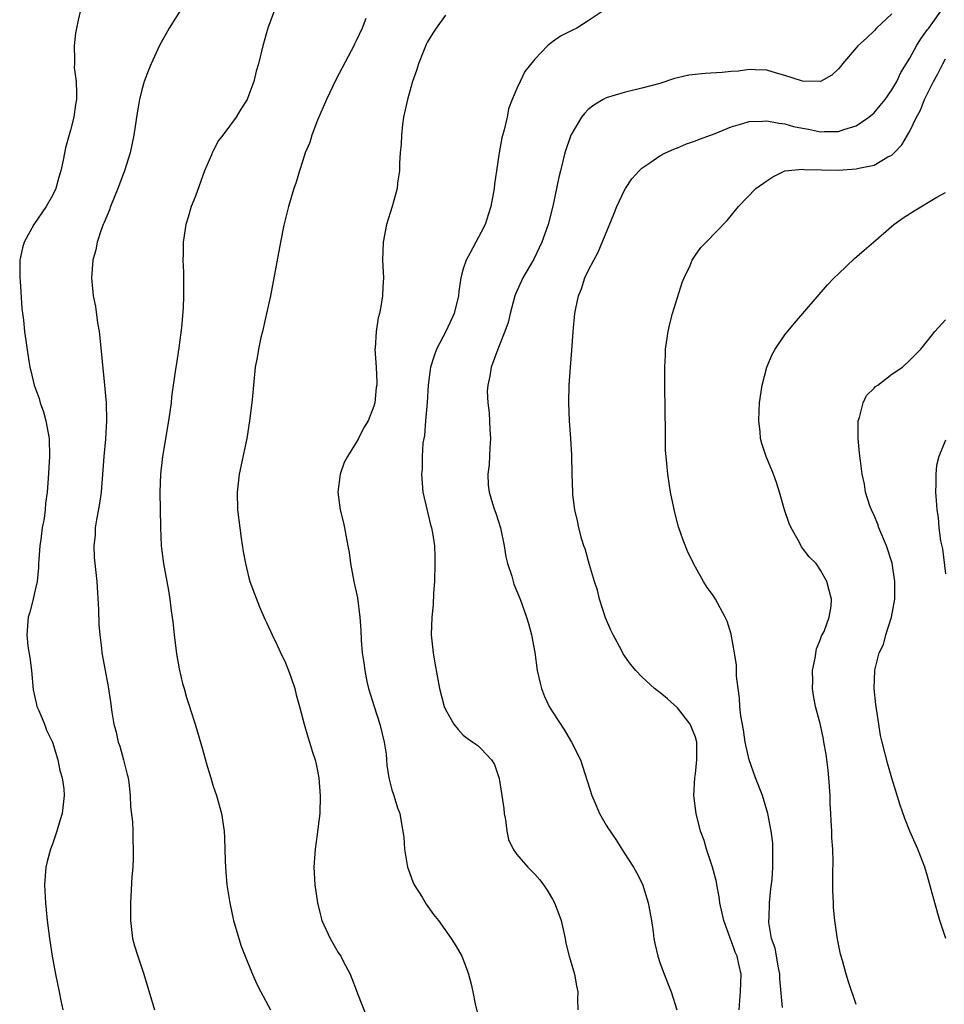
# Model space of a CAD drawing. Units: inches. Extents: x 2592000 to 2595000, y 1485000 to 1488000.
# Drawn here: x 2593811 to 2593915, y 1486258 to 1486368 of the extents above; entities that cross this region are included whole.
import ezdxf

# ---------------------------------------------------------------- set-up
doc = ezdxf.new("R2010")
doc.units = ezdxf.units.IN
doc.header["$MEASUREMENT"] = 0
doc.layers.add('LD25921485_10ft', color=70, linetype='Continuous')

msp = doc.modelspace()

# ---------------------------------------------------------------- linework, layer by layer
at = {"layer": 'LD25921485_10ft'}
for points, elevation in [([(2593818.13, 1486369), (2593817.89, 1486367.89), (2593817.67, 1486367), (2593817.58, 1486366.42), (2593817.43, 1486365), (2593817.47, 1486363.47), (2593817.45, 1486363), (2593817.44, 1486362.56), (2593817.63, 1486361), (2593817.7, 1486359.7), (2593817.67, 1486359), (2593817.57, 1486358.43), (2593817.38, 1486357), (2593817, 1486355.54), (2593816.44, 1486353.56), (2593816.2, 1486352.2), (2593815.93, 1486351), (2593815.71, 1486350.29), (2593815.38, 1486349), (2593815, 1486348.22), (2593814.29, 1486347), (2593812.91, 1486345), (2593811.81, 1486343), (2593811.63, 1486342.37), (2593811.34, 1486341), (2593811.33, 1486339), (2593811.37, 1486338.63), (2593811.57, 1486335.57), (2593811.75, 1486334.25), (2593811.88, 1486333), (2593812.33, 1486329.67), (2593812.45, 1486329), (2593812.58, 1486328.58), (2593812.94, 1486327), (2593813.5, 1486325.5), (2593813.63, 1486325), (2593814, 1486324), (2593814.27, 1486323), (2593814.64, 1486321), (2593814.68, 1486319), (2593814.53, 1486316.53), (2593814.41, 1486315), (2593814.22, 1486313.78), (2593814.17, 1486313), (2593814.06, 1486312.06), (2593813.84, 1486311), (2593813.69, 1486309.69), (2593813.57, 1486309), (2593813.46, 1486307.46), (2593813.43, 1486307), (2593813.44, 1486306.56), (2593813.27, 1486305), (2593813, 1486303.73), (2593812.82, 1486303), (2593812.45, 1486301.55), (2593812.28, 1486301), (2593812.12, 1486299), (2593812.25, 1486297.75), (2593812.47, 1486296.47), (2593812.65, 1486295), (2593812.84, 1486292.84), (2593813.19, 1486291.19), (2593813.26, 1486291), (2593813.48, 1486290.52), (2593814.1, 1486289), (2593814.32, 1486288.32), (2593815, 1486286.98), (2593815.6, 1486285), (2593815.83, 1486283.83), (2593816.09, 1486283), (2593816.25, 1486281.75), (2593816.32, 1486281), (2593816.09, 1486279), (2593815.82, 1486278.18), (2593815.49, 1486277), (2593815, 1486275.56), (2593814.78, 1486275), (2593814.4, 1486273.6), (2593814.27, 1486273), (2593814.11, 1486271), (2593814.21, 1486269), (2593814.41, 1486267), (2593814.66, 1486265), (2593814.97, 1486263), (2593815.32, 1486261), (2593815.73, 1486259), (2593815.95, 1486258.05), (2593816.17, 1486257)], 11160), ([(2593829.32, 1486369), (2593828.07, 1486367), (2593826.97, 1486365.03), (2593826.03, 1486363), (2593825.73, 1486362.27), (2593825.27, 1486361), (2593825, 1486360.08), (2593824.74, 1486359), (2593824.49, 1486357.51), (2593824.11, 1486355), (2593823.7, 1486353), (2593823.07, 1486351), (2593822.3, 1486349), (2593821.49, 1486347), (2593821.38, 1486346.62), (2593820.79, 1486345.21), (2593820.69, 1486345), (2593820.49, 1486344.49), (2593820, 1486343), (2593819.86, 1486342.14), (2593819.53, 1486341), (2593819.38, 1486339), (2593819.4, 1486338.6), (2593819.57, 1486337), (2593819.81, 1486335.81), (2593820.05, 1486333.95), (2593820.21, 1486333), (2593820.3, 1486332.3), (2593820.82, 1486327), (2593820.99, 1486324.99), (2593821.04, 1486323.04), (2593820.93, 1486320.93), (2593820.74, 1486319), (2593820.43, 1486315), (2593820.27, 1486313.73), (2593819.91, 1486311.91), (2593819.79, 1486311), (2593819.78, 1486310.22), (2593819.63, 1486309), (2593819.68, 1486307.68), (2593819.96, 1486305), (2593820.16, 1486301.84), (2593820.18, 1486300.18), (2593820.29, 1486299), (2593820.49, 1486297.51), (2593820.54, 1486297), (2593821.24, 1486293.24), (2593821.51, 1486291.51), (2593821.64, 1486290.36), (2593821.87, 1486289), (2593822.11, 1486288.11), (2593822.36, 1486287), (2593822.52, 1486286.52), (2593822.96, 1486285), (2593823.37, 1486283.37), (2593823.46, 1486283), (2593823.53, 1486282.47), (2593823.69, 1486281), (2593823.74, 1486279.74), (2593823.94, 1486278.06), (2593823.98, 1486277), (2593823.99, 1486275.99), (2593824.04, 1486275), (2593824.02, 1486273.98), (2593823.98, 1486273), (2593823.9, 1486271.9), (2593823.73, 1486269), (2593823.72, 1486267), (2593823.97, 1486265), (2593824.18, 1486264.18), (2593824.54, 1486263), (2593825.22, 1486261), (2593826.43, 1486257)], 11150), ([(2593839.86, 1486369), (2593839.13, 1486367), (2593838.55, 1486365), (2593838.06, 1486363), (2593837.82, 1486362.18), (2593837.54, 1486361), (2593837, 1486359.52), (2593836.79, 1486359), (2593836.08, 1486357.92), (2593835.56, 1486357), (2593834.07, 1486355), (2593833.6, 1486354.4), (2593833, 1486353.23), (2593832.91, 1486353.09), (2593832.8, 1486352.8), (2593832.03, 1486351), (2593831, 1486348.17), (2593830.54, 1486347), (2593830.2, 1486345.8), (2593829.93, 1486345), (2593829.64, 1486343), (2593829.62, 1486341.62), (2593829.6, 1486341), (2593829.66, 1486339.66), (2593829.68, 1486337), (2593829.63, 1486335.63), (2593829.45, 1486333.45), (2593829.16, 1486331.16), (2593828.83, 1486329.17), (2593828.79, 1486328.79), (2593828.33, 1486325.67), (2593828.27, 1486325), (2593827.99, 1486323), (2593827.32, 1486319), (2593827.09, 1486317), (2593827.01, 1486315.01), (2593827.08, 1486311.08), (2593827.18, 1486309), (2593827.43, 1486307), (2593827.99, 1486303.99), (2593828.14, 1486303), (2593828.29, 1486301.71), (2593828.47, 1486300.47), (2593828.61, 1486299), (2593828.9, 1486296.9), (2593829.2, 1486295.2), (2593829.57, 1486293.57), (2593829.74, 1486293), (2593830, 1486292), (2593830.35, 1486291), (2593830.49, 1486290.49), (2593830.98, 1486289), (2593831.81, 1486286.19), (2593832.31, 1486284.31), (2593832.73, 1486283), (2593833, 1486282.07), (2593833.38, 1486281), (2593833.93, 1486279), (2593834.21, 1486277), (2593834.25, 1486276.25), (2593834.32, 1486273.68), (2593834.36, 1486273), (2593834.42, 1486272.42), (2593834.53, 1486271), (2593834.84, 1486269), (2593835.28, 1486267), (2593835.86, 1486265), (2593836.14, 1486264.14), (2593836.57, 1486263), (2593837.27, 1486261.27), (2593837.89, 1486259.89), (2593838.33, 1486259), (2593839.41, 1486257)], 11140), ([(2593877, 1486369.15), (2593875, 1486367.81), (2593873.7, 1486367), (2593873.23, 1486366.77), (2593873, 1486366.63), (2593871.9, 1486366.1), (2593871, 1486365.46), (2593870.44, 1486365), (2593869, 1486363.52), (2593867.89, 1486362.11), (2593867.35, 1486361), (2593867, 1486360.21), (2593866.49, 1486359), (2593866.07, 1486357.93), (2593865.9, 1486357), (2593865.59, 1486355.59), (2593865.32, 1486354.68), (2593865, 1486353), (2593864.7, 1486351), (2593864.5, 1486349.5), (2593864.46, 1486349), (2593864.08, 1486347), (2593863.83, 1486346.17), (2593863.44, 1486345), (2593863, 1486344.12), (2593862.4, 1486343), (2593861.75, 1486341.75), (2593861.31, 1486341), (2593861, 1486340.02), (2593860.73, 1486339), (2593860.5, 1486337.5), (2593860.45, 1486337), (2593859.97, 1486335), (2593859.04, 1486333), (2593857.99, 1486331), (2593857.73, 1486330.27), (2593857.32, 1486329), (2593857.05, 1486327), (2593856.95, 1486325.05), (2593856.77, 1486323), (2593856.65, 1486321.35), (2593856.57, 1486321), (2593856.47, 1486320.47), (2593856.4, 1486319), (2593856.39, 1486317.61), (2593856.32, 1486317), (2593856.48, 1486315), (2593856.94, 1486312.94), (2593857.34, 1486311.34), (2593857.45, 1486311), (2593857.56, 1486310.44), (2593857.78, 1486309), (2593857.8, 1486307.8), (2593857.83, 1486307), (2593857.78, 1486305), (2593857.68, 1486303.68), (2593857.62, 1486302.38), (2593857.48, 1486301), (2593857.42, 1486299), (2593857.63, 1486297), (2593857.83, 1486295.83), (2593858.34, 1486293), (2593858.85, 1486291), (2593859, 1486290.64), (2593859.94, 1486289), (2593860.41, 1486288.41), (2593861, 1486287.78), (2593861.42, 1486287.42), (2593862.08, 1486287), (2593862.61, 1486286.61), (2593863, 1486286.25), (2593864.14, 1486285), (2593864.49, 1486284.49), (2593865, 1486282.93), (2593865.33, 1486281), (2593865.54, 1486279.54), (2593865.59, 1486279), (2593865.73, 1486278.27), (2593865.87, 1486277), (2593866.07, 1486276.07), (2593866.57, 1486275), (2593867, 1486274.39), (2593868.21, 1486273), (2593869, 1486272.2), (2593869.56, 1486271.56), (2593869.98, 1486271), (2593870.4, 1486270.4), (2593871, 1486269.41), (2593871.22, 1486269), (2593871.71, 1486267.71), (2593871.95, 1486267), (2593872.39, 1486265), (2593872.48, 1486264.48), (2593872.87, 1486263), (2593873.46, 1486261), (2593873.67, 1486259.67), (2593873.84, 1486259), (2593873.8, 1486258.2), (2593873.81, 1486257)], 11110), ([(2593909, 1486368.57), (2593907.29, 1486367), (2593907, 1486366.68), (2593906.15, 1486365.85), (2593905.18, 1486365), (2593905, 1486364.77), (2593903.47, 1486363), (2593903.27, 1486362.73), (2593903, 1486362.42), (2593902.27, 1486361.73), (2593901, 1486361.01), (2593899, 1486361.04), (2593897, 1486361.68), (2593896.06, 1486361.94), (2593895, 1486362.26), (2593893.7, 1486362.3), (2593893, 1486362.35), (2593891.82, 1486362.18), (2593891, 1486362.13), (2593889.98, 1486362.02), (2593888.09, 1486361.91), (2593886.27, 1486361.73), (2593885, 1486361.43), (2593884.65, 1486361.35), (2593883, 1486360.79), (2593881, 1486360.26), (2593879, 1486359.79), (2593877, 1486359.17), (2593876.66, 1486359), (2593875.63, 1486358.37), (2593875, 1486357.86), (2593874.57, 1486357.43), (2593874.23, 1486357), (2593873.03, 1486355), (2593872.37, 1486353), (2593871.87, 1486351), (2593871.71, 1486350.29), (2593871.03, 1486347.03), (2593870.52, 1486345), (2593869.81, 1486343), (2593868.89, 1486341.11), (2593867.67, 1486339), (2593866.83, 1486337.17), (2593866.78, 1486337), (2593866.24, 1486335), (2593866.01, 1486333.99), (2593865.67, 1486333), (2593864.88, 1486331), (2593864.13, 1486329), (2593863.99, 1486327.99), (2593863.76, 1486327), (2593863.69, 1486326.31), (2593863.75, 1486325), (2593863.9, 1486323.9), (2593863.97, 1486322.03), (2593864.03, 1486321), (2593863.96, 1486319.96), (2593863.9, 1486318.1), (2593863.76, 1486317), (2593863.78, 1486315.78), (2593863.88, 1486315), (2593864.28, 1486313.72), (2593864.49, 1486313), (2593864.63, 1486312.63), (2593865.17, 1486311), (2593865.59, 1486309), (2593865.75, 1486307.75), (2593865.95, 1486307), (2593866.43, 1486305.57), (2593866.57, 1486305), (2593866.67, 1486304.67), (2593867.37, 1486303), (2593868.08, 1486301), (2593868.29, 1486300.29), (2593868.63, 1486299), (2593869, 1486297.05), (2593869.29, 1486295), (2593869.59, 1486293.59), (2593869.74, 1486293), (2593870.11, 1486292.11), (2593870.61, 1486291), (2593871, 1486290.37), (2593872.34, 1486288.34), (2593873, 1486287.17), (2593873.12, 1486287), (2593874.11, 1486285), (2593875.38, 1486281), (2593875.88, 1486279.88), (2593876.24, 1486279), (2593877, 1486277.68), (2593877.27, 1486277.27), (2593877.43, 1486277), (2593878.07, 1486276.07), (2593879, 1486274.6), (2593880.05, 1486273), (2593880.4, 1486272.4), (2593881.06, 1486271.06), (2593881.71, 1486269), (2593882.07, 1486267), (2593882.26, 1486265.74), (2593882.34, 1486265), (2593882.44, 1486264.44), (2593882.77, 1486263), (2593883, 1486262.31), (2593883.49, 1486261), (2593884.29, 1486259), (2593884.93, 1486257)], 11100), ([(2593891.91, 1486257), (2593891.95, 1486258.05), (2593892.03, 1486259), (2593892.1, 1486261), (2593891.87, 1486262.13), (2593891.66, 1486263), (2593891.46, 1486263.46), (2593891, 1486264.77), (2593890.92, 1486264.92), (2593890.85, 1486265.15), (2593890.17, 1486267), (2593889.74, 1486269), (2593889.66, 1486269.66), (2593889.39, 1486271), (2593889.34, 1486271.34), (2593888.89, 1486273), (2593888.24, 1486275), (2593887.97, 1486275.97), (2593887.58, 1486277), (2593887.08, 1486279), (2593886.83, 1486281), (2593886.93, 1486283), (2593887, 1486283.44), (2593887.17, 1486285), (2593887.16, 1486286.84), (2593887.15, 1486287), (2593887, 1486287.54), (2593886.41, 1486289), (2593885, 1486290.84), (2593883.85, 1486291.85), (2593883, 1486292.55), (2593882.73, 1486292.73), (2593882.4, 1486293), (2593881, 1486294.3), (2593880.32, 1486295), (2593879.72, 1486295.72), (2593878.9, 1486296.9), (2593878.71, 1486297.29), (2593877.78, 1486299), (2593877.53, 1486299.53), (2593876.92, 1486300.92), (2593876.26, 1486303), (2593876.01, 1486304.01), (2593875.68, 1486305), (2593875.14, 1486306.86), (2593874.65, 1486308.65), (2593874.51, 1486309), (2593874.29, 1486309.71), (2593873.93, 1486311), (2593873.78, 1486311.78), (2593873.48, 1486313), (2593873.27, 1486314.73), (2593873.25, 1486315), (2593873.19, 1486317), (2593873.16, 1486319.16), (2593873.05, 1486321), (2593872.89, 1486323), (2593872.81, 1486325), (2593872.86, 1486327), (2593872.99, 1486328.99), (2593873.14, 1486330.86), (2593873.29, 1486333), (2593873.48, 1486335), (2593873.59, 1486335.59), (2593873.89, 1486337), (2593874.23, 1486337.77), (2593874.62, 1486339), (2593875, 1486339.79), (2593875.61, 1486341), (2593876.12, 1486341.88), (2593877.84, 1486346.16), (2593878.19, 1486347), (2593879, 1486348.74), (2593879.15, 1486349), (2593879.89, 1486350.11), (2593880.69, 1486351), (2593881, 1486351.3), (2593881.88, 1486351.88), (2593883, 1486352.67), (2593883.64, 1486353), (2593884.57, 1486353.43), (2593885, 1486353.58), (2593885.99, 1486354.01), (2593887, 1486354.36), (2593887.44, 1486354.56), (2593889.19, 1486355.19), (2593891, 1486355.94), (2593892.29, 1486356.29), (2593893, 1486356.54), (2593894.55, 1486356.55), (2593895, 1486356.61), (2593896.32, 1486356.32), (2593897, 1486356.26), (2593897.98, 1486355.98), (2593899, 1486355.77), (2593899.65, 1486355.65), (2593901, 1486355.38), (2593901.41, 1486355.41), (2593903, 1486355.39), (2593903.63, 1486355.63), (2593905, 1486356.04), (2593906.41, 1486357), (2593907, 1486357.49), (2593907.7, 1486358.3), (2593908.25, 1486359), (2593909, 1486360.06), (2593909.53, 1486361), (2593909.98, 1486362.02), (2593911, 1486363.62), (2593911.76, 1486365), (2593912.22, 1486365.78), (2593913, 1486366.82), (2593913.12, 1486367), (2593914.73, 1486369.27)], 11090), ([(2593850.07, 1486368.07), (2593849.67, 1486367), (2593849, 1486365.56), (2593848.8, 1486365.2), (2593848.73, 1486365), (2593848.45, 1486364.45), (2593846.75, 1486361.25), (2593845.7, 1486359), (2593844.67, 1486356.67), (2593844.04, 1486355), (2593843.82, 1486354.18), (2593843.3, 1486353), (2593843, 1486352.05), (2593842.64, 1486351), (2593842.28, 1486349.72), (2593842.03, 1486349), (2593841.44, 1486347), (2593840.91, 1486344.91), (2593840.52, 1486343), (2593839.4, 1486337), (2593838.97, 1486335), (2593838.51, 1486333), (2593838.34, 1486332.34), (2593838.05, 1486331), (2593837.91, 1486330.09), (2593837.71, 1486329), (2593837.5, 1486327), (2593837.35, 1486325.35), (2593837.07, 1486323), (2593836.75, 1486321), (2593835.9, 1486317), (2593835.66, 1486315), (2593835.71, 1486313), (2593835.96, 1486311), (2593836.14, 1486309.86), (2593836.34, 1486308.34), (2593836.61, 1486307), (2593837, 1486305.4), (2593837.11, 1486305), (2593837.61, 1486303.61), (2593838.16, 1486302.16), (2593838.77, 1486300.77), (2593839, 1486300.31), (2593839.58, 1486299), (2593840.14, 1486297.86), (2593840.69, 1486296.69), (2593841, 1486296.08), (2593841.44, 1486295), (2593841.69, 1486294.31), (2593842.13, 1486293), (2593842.29, 1486292.29), (2593842.66, 1486291), (2593843.17, 1486289), (2593843.6, 1486287.6), (2593843.79, 1486287), (2593844.12, 1486285.88), (2593844.42, 1486285), (2593844.54, 1486284.54), (2593844.82, 1486283), (2593844.99, 1486280.99), (2593844.93, 1486279), (2593844.71, 1486277.29), (2593844.65, 1486276.65), (2593844.4, 1486275), (2593844.28, 1486273), (2593844.39, 1486271), (2593844.66, 1486269), (2593845, 1486267.61), (2593845.17, 1486267), (2593846.1, 1486265), (2593847, 1486263.42), (2593847.28, 1486263), (2593847.55, 1486262.45), (2593848.32, 1486261), (2593848.52, 1486260.52), (2593849, 1486259.22), (2593849.16, 1486258.84), (2593850.19, 1486256.19)], 11130), ([(2593859, 1486368.42), (2593857.97, 1486367), (2593857.58, 1486366.42), (2593857, 1486365.44), (2593856.85, 1486365.15), (2593856.61, 1486364.61), (2593855.97, 1486363), (2593855.75, 1486362.25), (2593855.32, 1486361), (2593854.75, 1486359), (2593854.67, 1486358.67), (2593854.32, 1486357), (2593854.2, 1486356.2), (2593854.07, 1486355), (2593854.03, 1486353.97), (2593853.93, 1486353), (2593853.85, 1486351.85), (2593853.84, 1486351), (2593853.65, 1486349.65), (2593853.58, 1486349), (2593853.04, 1486347), (2593852.41, 1486345), (2593852.01, 1486343), (2593851.96, 1486341), (2593852.05, 1486339), (2593851.99, 1486338.01), (2593851.97, 1486337), (2593851.78, 1486335.78), (2593851.63, 1486335), (2593851.48, 1486334.52), (2593851.23, 1486333), (2593851.13, 1486331.13), (2593851.1, 1486331), (2593851.23, 1486329), (2593851.3, 1486327.3), (2593851.3, 1486327), (2593851.26, 1486326.74), (2593851.1, 1486325), (2593851, 1486324.62), (2593850.33, 1486323), (2593849.83, 1486322.17), (2593849.25, 1486321), (2593849, 1486320.55), (2593848.03, 1486319), (2593847.67, 1486318.33), (2593847.21, 1486317), (2593846.96, 1486315), (2593847.22, 1486313), (2593847.57, 1486311.57), (2593847.69, 1486311), (2593847.83, 1486310.17), (2593848.08, 1486309), (2593848.22, 1486308.22), (2593848.38, 1486307), (2593848.76, 1486305), (2593849.16, 1486303.16), (2593849.43, 1486301), (2593849.52, 1486299.52), (2593849.57, 1486298.43), (2593849.69, 1486297), (2593849.86, 1486295.86), (2593849.96, 1486295), (2593850.21, 1486293.79), (2593850.39, 1486293), (2593851.02, 1486290.98), (2593851.67, 1486289), (2593851.91, 1486287.91), (2593852.14, 1486287), (2593852.35, 1486285.65), (2593852.4, 1486285), (2593852.42, 1486284.42), (2593852.68, 1486283), (2593853, 1486281.63), (2593853.23, 1486281), (2593853.63, 1486279.63), (2593853.88, 1486279), (2593854.06, 1486278.06), (2593854.33, 1486276.33), (2593854.41, 1486275), (2593854.76, 1486273), (2593854.81, 1486272.81), (2593855.35, 1486271.35), (2593855.51, 1486271), (2593856.39, 1486269.61), (2593856.85, 1486268.85), (2593857.68, 1486267.68), (2593858.23, 1486267), (2593859.66, 1486265), (2593860.17, 1486264.17), (2593860.84, 1486263), (2593861.44, 1486261.44), (2593861.58, 1486261), (2593861.88, 1486259.88), (2593862.08, 1486259), (2593862.34, 1486257.66), (2593862.58, 1486256.58)], 11120), ([(2593896.75, 1486257.25), (2593896.46, 1486260.46), (2593896.45, 1486261), (2593896.29, 1486261.71), (2593895.92, 1486263.92), (2593895.53, 1486265), (2593895.23, 1486266.77), (2593895.22, 1486267), (2593895.25, 1486267.25), (2593895.3, 1486269), (2593895.45, 1486270.55), (2593895.59, 1486271.59), (2593895.68, 1486273), (2593895.65, 1486274.35), (2593895.68, 1486275), (2593895.66, 1486275.66), (2593895.48, 1486277), (2593895.09, 1486279), (2593894.49, 1486281), (2593893.74, 1486283), (2593893.01, 1486285), (2593892.58, 1486287), (2593892.37, 1486288.37), (2593892.07, 1486289.93), (2593891.96, 1486291), (2593891.93, 1486291.93), (2593891.77, 1486293), (2593891.61, 1486294.39), (2593891.6, 1486295.6), (2593891.38, 1486297), (2593891, 1486299.09), (2593890.54, 1486300.54), (2593890.32, 1486301), (2593889.23, 1486303), (2593889, 1486303.37), (2593888.32, 1486304.32), (2593887.91, 1486305), (2593887, 1486306.59), (2593886.19, 1486308.19), (2593885.61, 1486309.61), (2593885.11, 1486311.11), (2593884.7, 1486312.7), (2593884.22, 1486315), (2593883.89, 1486317), (2593883.79, 1486318.21), (2593883.7, 1486319), (2593883.66, 1486319.66), (2593883.63, 1486322.37), (2593883.59, 1486323.59), (2593883.55, 1486327.55), (2593883.57, 1486329), (2593883.64, 1486330.36), (2593883.66, 1486331), (2593883.93, 1486333), (2593884.13, 1486333.87), (2593884.42, 1486335), (2593885.5, 1486338.5), (2593885.72, 1486339), (2593886.41, 1486340.41), (2593886.64, 1486341), (2593887, 1486341.55), (2593887.61, 1486342.39), (2593888.21, 1486343), (2593890.55, 1486345.45), (2593891.83, 1486347), (2593893.77, 1486349), (2593895, 1486349.89), (2593895.66, 1486350.34), (2593897, 1486351.01), (2593899, 1486351.19), (2593899.16, 1486351.16), (2593901.11, 1486351.11), (2593903, 1486351.09), (2593905, 1486351.22), (2593905.31, 1486351.31), (2593907, 1486351.64), (2593908.55, 1486352.55), (2593909, 1486352.77), (2593909.24, 1486353), (2593910.09, 1486353.91), (2593911, 1486355.44), (2593911.75, 1486357), (2593912.19, 1486357.81), (2593912.65, 1486359), (2593913.65, 1486361), (2593914.15, 1486361.85), (2593914.69, 1486363), (2593915, 1486363.55)], 11080), ([(2593905, 1486257.58), (2593904.12, 1486260.12), (2593903.86, 1486261), (2593903.46, 1486262.54), (2593903.25, 1486263.25), (2593902.91, 1486264.91), (2593902.61, 1486267), (2593902.46, 1486268.46), (2593902.45, 1486269), (2593902.38, 1486270.38), (2593902.4, 1486271), (2593902.37, 1486272.37), (2593902.42, 1486273.58), (2593902.37, 1486275), (2593902.27, 1486276.27), (2593902.26, 1486277), (2593902.18, 1486278.18), (2593902.16, 1486279), (2593902.1, 1486280.1), (2593902.07, 1486281), (2593901.94, 1486283), (2593901.85, 1486283.85), (2593901.63, 1486285.63), (2593901.39, 1486287), (2593901.34, 1486287.34), (2593901, 1486288.94), (2593900.45, 1486291), (2593900.22, 1486292.22), (2593900.12, 1486293), (2593900.13, 1486293.87), (2593900.12, 1486295), (2593900.41, 1486296.41), (2593900.55, 1486297.45), (2593901, 1486298.53), (2593901.11, 1486298.89), (2593901.19, 1486299), (2593901.4, 1486299.4), (2593901.97, 1486301), (2593902.21, 1486302.21), (2593902.23, 1486303), (2593901.98, 1486303.98), (2593901.7, 1486305), (2593901, 1486306.24), (2593900.5, 1486307), (2593899.74, 1486307.74), (2593898.88, 1486308.88), (2593898.64, 1486309.36), (2593897.7, 1486311), (2593897.49, 1486311.49), (2593896.98, 1486313), (2593896.42, 1486315), (2593896.07, 1486316.07), (2593895.72, 1486317), (2593894.91, 1486319), (2593894.44, 1486320.44), (2593894.3, 1486321), (2593894.23, 1486321.77), (2593894.08, 1486323), (2593894.12, 1486324.12), (2593894.18, 1486325), (2593894.48, 1486327), (2593894.99, 1486329), (2593895.59, 1486330.41), (2593895.92, 1486331), (2593897, 1486332.61), (2593898.08, 1486333.92), (2593901.79, 1486338.21), (2593902.54, 1486339), (2593903, 1486339.46), (2593904.82, 1486341.18), (2593905.88, 1486342.12), (2593906.95, 1486343), (2593909.2, 1486345), (2593910.26, 1486345.74), (2593911.48, 1486346.52), (2593914.03, 1486348.03), (2593915, 1486348.56)], 11070), ([(2593915.04, 1486265), (2593914.36, 1486267), (2593913.8, 1486269), (2593913, 1486271.98), (2593912.69, 1486273), (2593911.91, 1486275), (2593911.01, 1486277), (2593910.44, 1486278.44), (2593909.94, 1486279.94), (2593909, 1486282.94), (2593908.54, 1486284.54), (2593907.89, 1486287), (2593907.73, 1486287.73), (2593907.52, 1486289), (2593907.28, 1486290.72), (2593907.2, 1486291.2), (2593907.02, 1486293), (2593907.07, 1486295), (2593907.07, 1486295.07), (2593907.58, 1486297), (2593908.06, 1486297.94), (2593908.32, 1486299), (2593908.94, 1486301), (2593909.31, 1486303), (2593909.34, 1486305), (2593909.03, 1486307.03), (2593908.38, 1486309), (2593907.55, 1486311), (2593907.42, 1486311.42), (2593907, 1486312.39), (2593906.7, 1486313), (2593906.54, 1486313.47), (2593906.05, 1486315), (2593905.91, 1486315.91), (2593905.68, 1486317), (2593905.48, 1486318.52), (2593905.36, 1486319.36), (2593905.2, 1486321), (2593905.2, 1486322.8), (2593905.21, 1486323), (2593905.35, 1486323.35), (2593905.76, 1486325), (2593906.17, 1486325.83), (2593907, 1486326.65), (2593907.16, 1486326.84), (2593907.41, 1486327), (2593909, 1486328.22), (2593910.17, 1486329), (2593911, 1486329.78), (2593911.6, 1486330.4), (2593912.22, 1486331), (2593913, 1486331.96), (2593913.81, 1486333), (2593915, 1486334.32)], 11060), ([(2593915, 1486320.84), (2593914.25, 1486319), (2593914, 1486318), (2593913.91, 1486317), (2593913.93, 1486315.93), (2593913.89, 1486315), (2593913.94, 1486314.06), (2593914.03, 1486313), (2593914.17, 1486312.17), (2593914.26, 1486311), (2593914.44, 1486309.56), (2593914.66, 1486308.66), (2593915, 1486305.86)], 11050)]:
    msp.add_lwpolyline(points, dxfattribs=dict(at, elevation=elevation))

doc.saveas('drawing.dxf')
